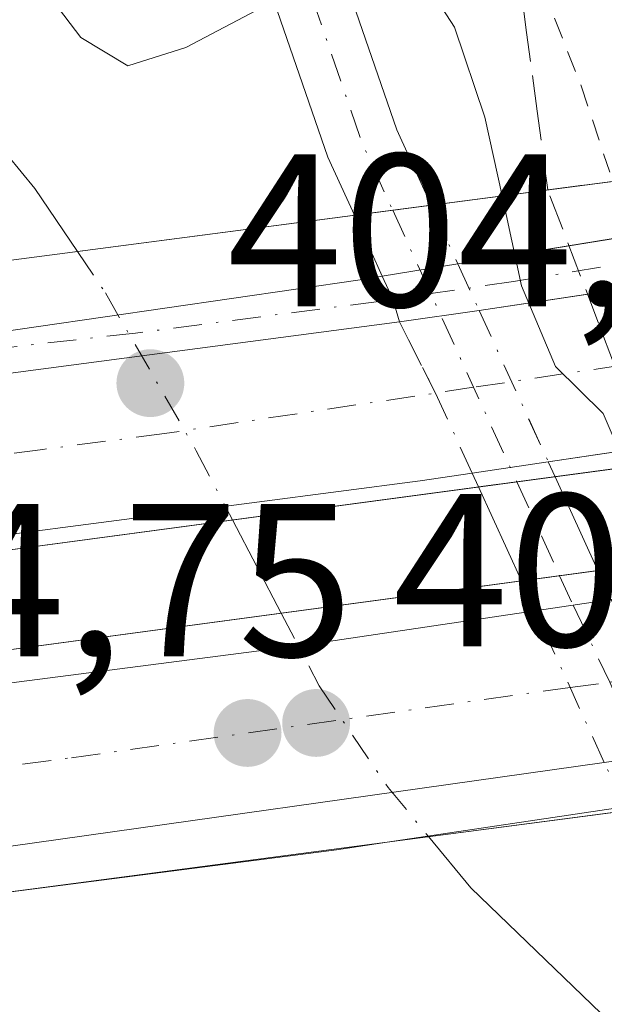
# Model space of a CAD drawing. Units: metres. Extents: x 559912 to 563357, y 4703238 to 4705587.
# Drawn here: x 561324 to 561351, y 4705467 to 4705512 of the extents above; entities that cross this region are included whole.
import ezdxf

# ---------------------------------------------------------------- set-up
doc = ezdxf.new("R2010")
doc.units = ezdxf.units.M
doc.header["$MEASUREMENT"] = 0
for name, pattern in [('DGN Style 2', [1.6480167562047852, 0.988810053722871, -0.6592067024819142]), ('DGN Style 3', [2.307223458686699, 1.648016756204785, -0.6592067024819142]), ('DGN Style 4', [2.6384748266838614, 1.318413404963828, -0.6592067024819142, 0.001648016756204785, -0.6592067024819142])]:
    doc.linetypes.add(name, pattern=pattern)
for name, color, linetype, lineweight in [('Alambrada', 7, 'DGN Style 2', 0), ('Arcén (en calzada doble)', 91, 'Continuous', 13), ('Carretera de calzada doble Cxs', 1, 'Continuous', 13), ('Carretera de calzada doble eje', 1, 'DGN Style 4', 0), ('Carretera de calzada única Cxs', 7, 'Continuous', 13), ('Carretera de calzada única eje', 7, 'DGN Style 4', 0), ('Corriente natural lineal', 142, 'Continuous', 13), ('Corriente natural lineal oculto', 9, 'DGN Style 4', 13), ('Curva de nivel normal', 30, 'Continuous', 0), ('Núcleo urbano CxS', 7, 'Continuous', 0), ('Pista no pavimentada Cxs', 111, 'Continuous', 0), ('Pista no pavimentada eje', 91, 'DGN Style 4', 0), ('Pista no pavimentada eje oculto', 173, 'DGN Style 4', 0), ('Pista no pavimentada oculto Cxs', 23, 'DGN Style 4', 0), ('Puente Cxs', 1, 'Continuous', 13), ('Punto de cota en terreno', 7, 'Continuous', 0), ('Rótulo de punto de cota en construcción', 7, 'Continuous', 0), ('Talud superficial', 30, 'DGN Style 3', 0)]:
    doc.layers.add(name, color=color, linetype=linetype, lineweight=lineweight)
doc.styles.add('Style-Arial', font='txt')

# ---------------------------------------------------------------- blocks, each defined once
blk = doc.blocks.new('*U18')
at = {"layer": 'Talud superficial', "color": 30, "linetype": 'DGN Style 3', "lineweight": 0}
blk.add_polyline3d([(561394.0800000001, 4705511.090100001, 405.7427000000025), (561389.6100000005, 4705510.190099999, 405.5847000000067), (561380.6699999999, 4705508.370100001, 405.3092000000034), (561376.2100000001, 4705507.460100001, 405.2519000000029), (561375.7538999999, 4705507.3683, 405.2642000000051), (561371.7400000002, 4705506.5601, 405.2124999999942), (561367.2701000003, 4705505.6501, 404.6203999999998), (561367.1401000004, 4705506.5801, 404.5475000000006), (561348.6095000004, 4705504.1536, 397.1591000000044), (561348.1200000001, 4705507.780099999, 397.2896999999939), (561347.6399999997, 4705511.4001, 398.2333000000072), (561347.1500000004, 4705515.030099999, 397.976800000004), (561348.1600000003, 4705518.550100001, 397.6456000000035), (561349.1600000003, 4705522.0601, 396.9238000000041), (561350.1699999999, 4705525.5801, 396.0339999999997), (561354.7000000002, 4705526.790100001, 396.2755999999936), (561359.2300000004, 4705527.9901, 396.289499999999), (561363.7599999999, 4705529.200099999, 396.2229999999981), (561368.29, 4705530.4001, 396.1782999999996), (561372.8200000003, 4705531.610099999, 396.1888000000035), (561405.0011, 4705531.610099999, 400.1609000000026)], dxfattribs=at)
blk = doc.blocks.new('5PATER')
at = {"layer": 'Núcleo urbano CxS', "linetype": 'Continuous', "lineweight": 0}
h = blk.add_hatch(color=51, dxfattribs=at)
edge = h.paths.add_edge_path()
edge.add_ellipse((0, 0), major_axis=(-0.1095731443231308, -0.1110710700762829), ratio=0.9994222409660322, start_angle=0, end_angle=360)

msp = doc.modelspace()

# ---------------------------------------------------------------- linework, layer by layer
at = {"layer": 'Alambrada', "color": 7, "linetype": 'DGN Style 2', "lineweight": 0}
msp.add_polyline3d([(561394.1775000002, 4705533.415100001, 398.1863000000012), (561389.7150999998, 4705533.5001, 397.6781999999948), (561385.2525000004, 4705533.585100001, 397.2632000000012), (561380.7901, 4705533.670100001, 396.7024999999995), (561376.5232999995, 4705533.1567, 396.0745000000024), (561372.2566999998, 4705532.643300001, 395.7305000000051), (561367.9901000002, 4705532.130100001, 395.4352999999974), (561364.0232999995, 4705530.143300001, 395.8813999999985), (561360.0566999996, 4705528.1567, 396.2988999999943), (561356.0900999998, 4705526.170100001, 396.8065999999963), (561352.8932999996, 4705523.520099999, 397.5240000000049), (561349.6967000002, 4705520.870100001, 397.4477000000043), (561346.5000999998, 4705518.220100001, 397.1779999999999), (561348.3201000001, 4705513.585100001, 398.6073999999935), (561350.1401000004, 4705508.950099999, 398.5714000000008), (561351.4600999998, 4705504.9801, 398.7318999999989)], dxfattribs=at)
at = {"layer": 'Arcén (en calzada doble)', "color": 91, "linetype": 'Continuous', "lineweight": 13}
msp.add_polyline3d([(561673.3501000004, 4705550.5701, 418.2042999999976), (561654.3201000001, 4705546.110099999, 417.1723000000056), (561631.2001, 4705539.0001, 416.2302999999956), (561601.9101, 4705530.2301, 414.8828999999969), (561581.8601000002, 4705524.710100001, 414.1647999999986), (561551.7001, 4705515.600099999, 412.5665000000009), (561551.6501000002, 4705515.590100001, 412.5666999999958), (561551.0201000003, 4705515.4001, 412.5626000000047), (561547.8299000004, 4705514.4299, 412.7458000000042), (561527.3901000004, 4705508.270099999, 412.145199999999), (561479.5601000004, 4705496.0801, 409.934500000003), (561436.3000999996, 4705488.620100001, 408.2053000000014), (561400.2301000003, 4705483.340100001, 406.8249000000069), (561378.0100999996, 4705479.620100001, 405.6469999999972), (561377.2401000002, 4705479.5101, 405.5535999999993), (561353.8904999997, 4705476.0419, 399.0516999999964), (561341.2200999996, 4705474.1601, 398.9648000000016), (561338.9001000002, 4705473.8101, 398.230899999995), (561320.5922999998, 4705471.4373, 398.2848999999987)], dxfattribs=at)
at = {"layer": 'Carretera de calzada doble Cxs', "color": 1, "linetype": 'Continuous', "lineweight": 13, "extrusion": (-0.1215696676475326, -0.01825696220119131, 0.9924149833810717), "elevation": -153755.4034754006, "flags": 128}
msp.add_lwpolyline([(-4569951.459380037, 1244479.391741118), (-4569951.459380037, 1244487.280596813)], dxfattribs=at)
at = {"layer": 'Carretera de calzada doble Cxs', "color": 1, "linetype": 'Continuous', "lineweight": 13, "extrusion": (-0.1782631520079942, -0.025478658158702, 0.9836529299578215), "elevation": -219565.2037969957, "flags": 128}
msp.add_lwpolyline([(-4578735.843392608, 1201576.532961218), (-4578735.843392608, 1201580.300841074)], dxfattribs=at)
at = {"layer": 'Carretera de calzada doble Cxs', "color": 1, "linetype": 'Continuous', "lineweight": 13, "extrusion": (0.09290845869968772, -0.9503654512979506, 0.2969402756132808), "elevation": -4419671.335489872, "flags": 128}
msp.add_lwpolyline([(1016478.119099818, 1374781.301864162), (1016486.614669453, 1374781.753955255), (1016508.985735628, 1374784.250352629)], dxfattribs=at)
at = {"layer": 'Carretera de calzada doble Cxs', "color": 1, "linetype": 'Continuous', "lineweight": 13, "extrusion": (-0.2269915539169589, -0.03379771298578681, 0.9733100991191322), "elevation": -286066.0522402963, "flags": 128}
msp.add_lwpolyline([(-4571513.896066939, 1214993.218128727), (-4571513.896066939, 1214986.013579991)], dxfattribs=at)
at = {"layer": 'Carretera de calzada doble Cxs', "color": 1, "linetype": 'Continuous', "lineweight": 13, "extrusion": (-0.272468156243745, -0.04057125271987574, 0.9613090435889357), "elevation": -343471.9268386168, "flags": 128}
msp.add_lwpolyline([(-4571503.408671367, 1200061.548985009), (-4571503.408671368, 1200057.868395575)], dxfattribs=at)
at = {"layer": 'Carretera de calzada doble Cxs', "color": 1, "linetype": 'Continuous', "lineweight": 13, "extrusion": (-0.05334333043559968, -0.007934892778992545, 0.9985447043445899), "elevation": -66885.88034051185, "flags": 128}
msp.add_lwpolyline([(-4571681.535909756, 1245774.135815075), (-4571681.535909757, 1245777.67927999)], dxfattribs=at)
at = {"layer": 'Carretera de calzada doble Cxs', "color": 1, "linetype": 'Continuous', "lineweight": 13, "extrusion": (0.1329698387159085, -0.9898801705771849, 0.04956076966662726), "elevation": -4583204.09727029, "flags": 128}
msp.add_lwpolyline([(1182777.953798912, 227822.4172972569), (1182797.826742957, 227820.4679016641), (1182808.373803406, 227823.4796027135)], dxfattribs=at)
at = {"layer": 'Carretera de calzada doble Cxs', "color": 1, "linetype": 'Continuous', "lineweight": 13, "extrusion": (-0.06137203416258905, -0.00866280656587895, 0.9980773663424837), "elevation": -74814.67296643334, "flags": 128}
msp.add_lwpolyline([(-4580832.628348119, 1211206.283549938), (-4580832.628348119, 1211202.730814287)], dxfattribs=at)
at = {"layer": 'Carretera de calzada doble Cxs', "color": 1, "linetype": 'Continuous', "lineweight": 13, "extrusion": (-0.05395264763661554, -0.007614154274625904, 0.9985144648264648), "elevation": -65715.20642210313, "flags": 128}
msp.add_lwpolyline([(-4580863.246863238, 1211614.742624191), (-4580863.246863238, 1211584.601643739)], dxfattribs=at)
at = {"layer": 'Carretera de calzada doble Cxs', "color": 1, "linetype": 'Continuous', "lineweight": 13}
for points in [[(561367.5900999998, 4705494.470100001, 404.8991999999998), (561348.6361999996, 4705491.648, 400.9032000000007), (561345.1365, 4705491.126900001, 399.8892999999953), (561342.7401000002, 4705490.770099999, 399.1420000000071), (561320.2001, 4705487.840100001, 397.3078999999998), (561314.6394999997, 4705487.209899999, 395.8144999999931), (561311.0449000001, 4705486.8025, 395.4660000000004), (561292.7600999996, 4705484.7301, 402.8868999999977), (561290.6801000005, 4705484.530099999, 403.0084999999963), (561290.2200999996, 4705488.1601, 402.8310000000056), (561289.8580999998, 4705490.9783, 402.5886000000028), (561289.7500999998, 4705491.8201, 402.5262999999977), (561289.7251000004, 4705492.045100001, 402.5097999999998), (561291.9901000002, 4705492.040100001, 402.138300000006), (561307.5603, 4705493.801100001, 395.1649999999936), (561311.1558999997, 4705494.207699999, 394.8148999999976), (561319.5981000002, 4705495.1679, 395.2465999999986), (561341.7909000004, 4705498.0823, 397.6303999999946), (561345.4600000001, 4705498.606699999, 398.3089000000036), (561367.7901, 4705501.960100001, 404.8822999999975), (561368.2699999996, 4705498.530099999, 405.1025999999983), (561368.8101000004, 4705494.670100001, 405.0111999999936)], [(561315.8501000004, 4705472.8301, 399.2706000000035), (561298.3901000004, 4705471.3301, 403.6803000000073), (561298.1601, 4705474.890100001, 403.4853000000003), (561297.9200999998, 4705478.450099999, 403.1016999999993), (561312.7801000001, 4705480.040100001, 396.0917000000045), (561314.3130999999, 4705480.238399999, 395.8196000000025), (561317.8812999995, 4705480.700099999, 395.3260000000009), (561337.5900999998, 4705483.2501, 393.3790000000009), (561348.0235000001, 4705484.802100001, 396.3870000000024), (561351.5231999997, 4705485.322799999, 396.5780999999988), (561375.8400999998, 4705488.940099999, 405.5936999999976), (561376.3799000002, 4705485.3201, 405.8317999999999), (561376.9101, 4705481.7301, 405.8797999999952), (561365.4501, 4705479.8301, 403.7945000000037), (561354.7213000003, 4705478.316000001, 400.2262000000046), (561351.2100999998, 4705477.820400001, 400.0059000000037), (561321.4091999996, 4705473.614600001, 398.3635999999969), (561317.8601000002, 4705473.113800001, 398.5442999999942)]]:
    msp.add_polyline3d(points, close=True, dxfattribs=at)
msp.add_polyline3d([(561345.1365, 4705491.126900001, 399.8892999999953), (561342.7401000002, 4705490.770099999, 399.1420000000071), (561320.2001, 4705487.840100001, 397.3078999999998), (561314.6394999997, 4705487.209899999, 395.8144999999931)], dxfattribs=at)
at = {"layer": 'Carretera de calzada doble eje', "color": 1, "linetype": 'DGN Style 4', "lineweight": 0}
for points in [[(561368.2701000003, 4705498.530099999, 405.1025999999983), (561345.2021000005, 4705495.077299999, 400.1288999999961), (561330.9901000002, 4705492.950099999, 397.6261999999988), (561325.3901000004, 4705492.220100001, 398.0068000000028), (561319.7500999998, 4705491.4801, 396.4550000000018), (561312.8931, 4705490.7115, 394.9401000000071), (561311.0997000001, 4705490.5065, 395.0589000000036), (561306.0601000004, 4705489.9301, 396.3141999999934), (561299.2301000003, 4705489.1601, 399.4873999999982), (561290.2200999996, 4705488.1601, 402.8310000000056)], [(561298.1601, 4705474.890100001, 403.4853000000003), (561305.5800999999, 4705475.6801, 400.6981999999989), (561314.3101000004, 4705476.4301, 397.2342000000062), (561317.8766999999, 4705476.895099999, 396.1438000000053), (561321.7500999998, 4705477.4001, 396.3252000000066), (561326.7200999996, 4705478.040100001, 398.0739999999932), (561349.6337000001, 4705481.2739, 397.8151999999973), (561351.4625000004, 4705481.513900001, 397.7661999999983), (561353.1394999997, 4705481.7817, 398.0341999999946), (561363.0500999996, 4705483.2601, 403.5911000000052), (561368.7500999998, 4705484.100099999, 404.3896999999997), (561376.3799000002, 4705485.3201, 405.8317999999999)]]:
    msp.add_polyline3d(points, dxfattribs=at)
at = {"layer": 'Carretera de calzada única Cxs', "color": 7, "linetype": 'Continuous', "lineweight": 13, "extrusion": (-0.2420509664695061, -0.03947557510030957, 0.9694601634939303), "elevation": -321241.5496631923, "flags": 128}
msp.add_lwpolyline([(-4553789.646363804, 1271475.06410572), (-4553789.646363803, 1271483.382188023)], dxfattribs=at)
at = {"layer": 'Carretera de calzada única Cxs', "color": 7, "linetype": 'Continuous', "lineweight": 13, "extrusion": (-0.1838626364134271, -0.02999012814288576, 0.982494337462093), "elevation": -243938.9007720886, "flags": 128}
msp.add_lwpolyline([(-4553759.328279178, 1288644.893792548), (-4553759.328279178, 1288648.48116284)], dxfattribs=at)
at = {"layer": 'Carretera de calzada única Cxs', "color": 7, "linetype": 'Continuous', "lineweight": 13, "extrusion": (0.1415815393423974, -0.9885230533728084, 0.05269573671500286), "elevation": -4571999.008067576, "flags": 128}
msp.add_lwpolyline([(1222778.508928213, 241655.4345544096), (1222808.409525565, 241656.4589777285), (1222809.434597217, 241656.83600156)], dxfattribs=at)
at = {"layer": 'Carretera de calzada única Cxs', "color": 7, "linetype": 'Continuous', "lineweight": 13, "extrusion": (-0.1215696676475326, -0.01825696220119131, 0.9924149833810717), "elevation": -153755.4034754006, "flags": 128}
msp.add_lwpolyline([(-4569951.459380037, 1244479.391741118), (-4569951.459380037, 1244487.280596813)], dxfattribs=at)
at = {"layer": 'Carretera de calzada única Cxs', "color": 7, "linetype": 'Continuous', "lineweight": 13, "extrusion": (-0.1782631520079942, -0.025478658158702, 0.9836529299578215), "elevation": -219565.2037969957, "flags": 128}
msp.add_lwpolyline([(-4578735.843392608, 1201576.532961218), (-4578735.843392608, 1201580.300841074)], dxfattribs=at)
at = {"layer": 'Carretera de calzada única Cxs', "color": 7, "linetype": 'Continuous', "lineweight": 13, "extrusion": (0.09290845869968772, -0.9503654512979506, 0.2969402756132808), "elevation": -4419671.335489872, "flags": 128}
msp.add_lwpolyline([(1016478.119099818, 1374781.301864162), (1016486.614669453, 1374781.753955255), (1016508.985735628, 1374784.250352629)], dxfattribs=at)
at = {"layer": 'Carretera de calzada única Cxs', "color": 7, "linetype": 'Continuous', "lineweight": 13}
msp.add_polyline3d([(561307.5603, 4705493.801100001, 395.1649999999936), (561291.9901000002, 4705492.040100001, 402.138300000006), (561289.7251000004, 4705492.045100001, 402.5097999999998), (561289.7001, 4705492.270099999, 402.4934999999969), (561289.6300999997, 4705492.7301, 402.4504000000015), (561291.5301000001, 4705492.9901, 402.0608999999968), (561306.8569999998, 4705495.213500001, 395.2017999999953), (561310.3992999997, 4705495.727399999, 394.8260000000009), (561339.9901000002, 4705500.020099999, 395.849000000002), (561341.0021000003, 4705500.1851, 396.2255000000005), (561344.4806000004, 4705500.752499999, 396.8938999999955), (561364.2100999998, 4705503.970100001, 403.9633999999933), (561367.4301000005, 4705504.520099999, 404.7124999999942), (561367.7901, 4705501.960100001, 404.8822999999975), (561345.4600000001, 4705498.606699999, 398.3089000000036), (561341.7909000004, 4705498.0823, 397.6303999999946), (561319.5981000002, 4705495.1679, 395.2465999999986), (561311.1558999997, 4705494.207699999, 394.8148999999976)], close=True, dxfattribs=at)
at = {"layer": 'Carretera de calzada única eje', "color": 7, "linetype": 'DGN Style 4', "lineweight": 0}
msp.add_polyline3d([(561367.6101000002, 4705503.2401, 404.8028000000049), (561359.1401000004, 4705501.9301, 402.9774000000034), (561347.0301000001, 4705499.950099999, 397.8185999999987), (561343.2358999997, 4705499.385299999, 397.4591999999975), (561340.8501000004, 4705499.030099999, 396.6386999999959), (561329.6501000002, 4705497.5701, 394.4890000000014), (561322.8201000001, 4705496.800100001, 394.2060000000056), (561308.9654999999, 4705494.793099999, 394.9725000000035), (561298.5900999998, 4705493.290100001, 398.6359999999986), (561289.6831, 4705492.3815, 402.4863999999943)], dxfattribs=at)
at = {"layer": 'Corriente natural lineal', "color": 142, "linetype": 'Continuous', "lineweight": 13, "extrusion": (0.03767804818272313, -0.07208508210725961, 0.9966865633802484), "elevation": -317654.0257692116, "flags": 128}
msp.add_lwpolyline([(2677187.279183171, 3897240.925838056), (2677187.279183171, 3897236.073256481)], dxfattribs=at)
at = {"layer": 'Corriente natural lineal', "color": 142, "linetype": 'Continuous', "lineweight": 13}
for points in [[(561266.7403999995, 4705569.059599999, 394.6114999999991), (561274.7401000002, 4705558.970100001, 393.9964000000036), (561295.9901000002, 4705537.1801, 394.2100999999966), (561304.3501000004, 4705526.620100001, 393.5714000000008), (561319.9901000002, 4705510.360099999, 393.2121000000043), (561325.0301000001, 4705504.220100001, 393.0399000000034), (561326.9863, 4705501.322100001, 392.7866999999969)], [(561343.1321999999, 4705474.4111, 392.4670999999944), (561345.0701000001, 4705472.0601, 392.8209000000061), (561352.7901, 4705464.620100001, 393.5455999999977), (561370.3501000004, 4705444.300100001, 393.4297999999981), (561373.2200999996, 4705440.210100001, 392.7915000000066), (561381.2701000003, 4705427.340100001, 392.4186999999947), (561391.8701, 4705412.540100001, 392.8392000000022), (561402.5100999996, 4705399.020099999, 392.6362999999984)]]:
    msp.add_polyline3d(points, dxfattribs=at)
at = {"layer": 'Corriente natural lineal oculto', "color": 9, "linetype": 'DGN Style 4', "lineweight": 13}
for points in [[(561326.9863, 4705501.322100001, 392.7866999999969), (561328.2701000003, 4705499.420100001, 392.6680999999954), (561332.4501, 4705492.1601, 392.9398999999976), (561334.1145000001, 4705488.975600001, 392.8613000000041)], [(561336.3548999997, 4705484.689300001, 392.4665999999997), (561338.1001000004, 4705481.350099999, 392.2467000000034), (561341.2701000003, 4705476.670100001, 392.5146999999997), (561343.1321999999, 4705474.4111, 392.4670999999944)]]:
    msp.add_polyline3d(points, dxfattribs=at)
at = {"layer": 'Curva de nivel normal', "color": 30, "linetype": 'Continuous', "lineweight": 0, "elevation": 395, "flags": 128}
for points in [[(561321.9800000004, 4705517.720100001), (561324.3600000005, 4705514.850099999), (561327.1399999997, 4705511.1601), (561329.2999999998, 4705509.870100001), (561331.9699999997, 4705510.710100001), (561337.2999999998, 4705513.530099999), (561342.4600000001, 4705514.540100001), (561344.3200000003, 4705511.640100001), (561345.7199999997, 4705507.5001), (561346.5103000002, 4705503.879100001)], [(561346.5103000002, 4705503.879100001), (561347.4000000004, 4705499.7501), (561348.9600000001, 4705496.040100001), (561351.1600000003, 4705493.870100001), (561352.2199999997, 4705491.4101), (561352.2220000001, 4705491.405400001)]]:
    msp.add_lwpolyline(points, dxfattribs=at)
at = {"layer": 'Pista no pavimentada Cxs', "color": 111, "linetype": 'Continuous', "lineweight": 0, "extrusion": (-0.1609684522698175, -0.02107724601740431, 0.9867344663455218), "elevation": -189147.3095391765, "flags": 128}
msp.add_lwpolyline([(-4592795.839008244, 1152089.624089476), (-4592795.839008244, 1152093.228813671)], dxfattribs=at)
at = {"layer": 'Pista no pavimentada Cxs', "color": 111, "linetype": 'Continuous', "lineweight": 0, "extrusion": (-0.1884429205770555, -0.02528623638621734, 0.9817585609169955), "elevation": -224373.60464199, "flags": 128}
msp.add_lwpolyline([(-4589036.321256315, 1160672.287437136), (-4589036.321256314, 1160670.4776406)], dxfattribs=at)
at = {"layer": 'Pista no pavimentada Cxs', "color": 111, "linetype": 'Continuous', "lineweight": 0, "extrusion": (0.2609542807018732, -0.5717213279406844, 0.7778416204865284), "elevation": -2543431.929665972, "flags": 128}
msp.add_lwpolyline([(2464520.11220768, 3148627.108244759), (2464520.11220768, 3148621.00634829)], dxfattribs=at)
at = {"layer": 'Pista no pavimentada Cxs', "color": 111, "linetype": 'Continuous', "lineweight": 0, "extrusion": (-0.2784640584623576, -0.0373699777325717, 0.9597193615369755), "elevation": -331775.4599840025, "flags": 128}
msp.add_lwpolyline([(-4589018.6227596, 1134718.88767844), (-4589018.6227596, 1134717.036527894)], dxfattribs=at)
at = {"layer": 'Pista no pavimentada Cxs', "color": 111, "linetype": 'Continuous', "lineweight": 0, "extrusion": (0.2289863767088697, -0.501646730057109, 0.8342156780501992), "elevation": -2231620.427498145, "flags": 128}
msp.add_lwpolyline([(2464628.05987139, 3376712.89712214), (2464628.05987139, 3376718.588057971)], dxfattribs=at)
at = {"layer": 'Pista no pavimentada Cxs', "color": 111, "linetype": 'Continuous', "lineweight": 0, "extrusion": (-0.04669973504059017, -0.006281095795020581, 0.9988892243801375), "elevation": -55374.74099392528, "flags": 128}
msp.add_lwpolyline([(-4588666.385281417, 1182279.847655217), (-4588666.385281417, 1182283.404512842)], dxfattribs=at)
at = {"layer": 'Pista no pavimentada Cxs', "color": 111, "linetype": 'Continuous', "lineweight": 0}
for points in [[(561343.2487000005, 4705503.451500001, 395.5454000000027), (561339.7219000002, 4705502.989700001, 394.9602000000014), (561338.5038999999, 4705505.658299999, 394.7207000000053), (561330.8044999996, 4705527.960300001, 394.8733999999968), (561334.0182999996, 4705529.069900001, 394.8322999999946), (561341.6646999996, 4705506.921700001, 394.811600000001)], [(561350.9183, 4705486.6481, 396.2507000000041), (561347.3970999997, 4705486.174500001, 396.0831000000035), (561345.4256999996, 4705490.4933, 399.2213000000047), (561347.1864999998, 4705490.729599999, 399.7415000000037), (561348.9474999999, 4705490.9659, 400.085500000001)]]:
    msp.add_polyline3d(points, close=True, dxfattribs=at)
msp.add_polyline3d([(561339.7219000002, 4705502.989700001, 394.9602000000014), (561338.5038999999, 4705505.658299999, 394.7207000000053), (561330.8044999996, 4705527.960300001, 394.8733999999968), (561334.0182999996, 4705529.069900001, 394.8322999999946), (561341.6646999996, 4705506.921700001, 394.811600000001), (561343.2487000005, 4705503.451500001, 395.5454000000027)], dxfattribs=at)
at = {"layer": 'Pista no pavimentada eje', "color": 91, "linetype": 'DGN Style 4', "lineweight": 0, "extrusion": (-0.7638402030749579, -0.2645662235915781, 0.588687402193132), "elevation": -1673459.738221371, "flags": 128}
msp.add_lwpolyline([(-4262653.962169004, 1219182.73522513), (-4262630.450003617, 1219182.694896603), (-4262627.091121688, 1219183.237228707)], dxfattribs=at)
at = {"layer": 'Pista no pavimentada eje', "color": 91, "linetype": 'DGN Style 4', "lineweight": 0, "extrusion": (0.2497682489480809, -0.5471789802181003, 0.7988810834065914), "elevation": -2434219.569076444, "flags": 128}
msp.add_lwpolyline([(2464616.254448359, 3233727.823845366), (2464616.254448359, 3233721.881758291)], dxfattribs=at)
at = {"layer": 'Pista no pavimentada eje oculto', "color": 173, "linetype": 'DGN Style 4', "lineweight": 0, "extrusion": (0.9097183159636366, 0.4152259446309541, 2.24859286315258e-05), "elevation": 2464509.659365443, "flags": 128}
msp.add_lwpolyline([(4047598.918225703, 339.8237117739669), (4047594.702197534, 342.0424117735093), (4047589.966713775, 344.7121117751989), (4047585.187648059, 344.3248117750989)], dxfattribs=at)
at = {"layer": 'Pista no pavimentada eje oculto', "color": 173, "linetype": 'DGN Style 4', "lineweight": 0}
msp.add_polyline3d([(561349.1577000003, 4705486.4113, 396.1674999999959), (561349.7732999995, 4705485.0625, 396.4856), (561351.4625000004, 4705481.513900001, 397.7661999999983), (561352.9656999996, 4705478.0681, 399.872000000003), (561353.8904999997, 4705476.0419, 399.0516999999964), (561353.9846999999, 4705475.835700001, 398.8782000000065)], dxfattribs=at)
at = {"layer": 'Pista no pavimentada oculto Cxs', "color": 23, "linetype": 'DGN Style 4', "lineweight": 0, "extrusion": (-0.1609684522698175, -0.02107724601740431, 0.9867344663455218), "elevation": -189147.3095391765, "flags": 128}
msp.add_lwpolyline([(-4592795.839008244, 1152089.624089476), (-4592795.839008244, 1152093.228813671)], dxfattribs=at)
at = {"layer": 'Pista no pavimentada oculto Cxs', "color": 23, "linetype": 'DGN Style 4', "lineweight": 0, "extrusion": (-0.1718024952422453, 0.3764063113247583, 0.9103857377087073), "elevation": 1675101.125181762, "flags": 128}
msp.add_lwpolyline([(-2464493.845036687, -3684721.894470019), (-2464493.845036687, -3684718.635580457)], dxfattribs=at)
at = {"layer": 'Pista no pavimentada oculto Cxs', "color": 23, "linetype": 'DGN Style 4', "lineweight": 0, "extrusion": (-0.1576546137304361, 0.34540905378933, 0.9251149162833051), "elevation": 1537190.921819804, "flags": 128}
msp.add_lwpolyline([(-2464491.843835766, -3744350.396402414), (-2464491.843835766, -3744353.728882161)], dxfattribs=at)
at = {"layer": 'Pista no pavimentada oculto Cxs', "color": 23, "linetype": 'DGN Style 4', "lineweight": 0, "extrusion": (-0.2135976057231756, 0.4680258781728719, 0.857512588939567), "elevation": 2082734.626319814, "flags": 128}
msp.add_lwpolyline([(-2464331.705880313, -3470753.64077088), (-2464331.705880313, -3470750.890135655)], dxfattribs=at)
at = {"layer": 'Pista no pavimentada oculto Cxs', "color": 23, "linetype": 'DGN Style 4', "lineweight": 0, "extrusion": (-0.04017070973863425, 0.5446185737169462, 0.8377212682280506), "elevation": 2540485.259506617, "flags": 128}
msp.add_lwpolyline([(-905955.196202674, -3896408.191598091), (-905954.9689068722, -3896409.459319161), (-905954.5641208959, -3896410.764213042)], dxfattribs=at)
at = {"layer": 'Pista no pavimentada oculto Cxs', "color": 23, "linetype": 'DGN Style 4', "lineweight": 0, "extrusion": (-0.1333651541266747, 0.2921881802163395, 0.9470162633274215), "elevation": 1300404.35613045, "flags": 128}
msp.add_lwpolyline([(-2464519.041770916, -3833004.099262283), (-2464519.041770916, -3832996.022001324)], dxfattribs=at)
at = {"layer": 'Pista no pavimentada oculto Cxs', "color": 23, "linetype": 'DGN Style 4', "lineweight": 0, "extrusion": (-0.9075101461747428, -0.4145444023395589, 0.0676629372613614), "elevation": -2460034.356109837, "flags": 128}
msp.add_lwpolyline([(-4046852.882474957, 167236.305513171), (-4046856.937136158, 167236.323354058), (-4046860.59915558, 167234.0414244169)], dxfattribs=at)
at = {"layer": 'Pista no pavimentada oculto Cxs', "color": 23, "linetype": 'DGN Style 4', "lineweight": 0, "extrusion": (0.3060909438180612, -0.6704708823965946, 0.6758528907764622), "elevation": -2982800.451922894, "flags": 128}
msp.add_lwpolyline([(2464838.826631541, 2735733.014040422), (2464838.826631541, 2735731.904597471)], dxfattribs=at)
at = {"layer": 'Pista no pavimentada oculto Cxs', "color": 23, "linetype": 'DGN Style 4', "lineweight": 0, "extrusion": (0.2874210150278478, -0.6297024745546153, 0.7217090505599579), "elevation": -2801428.413962908, "flags": 128}
msp.add_lwpolyline([(2464527.580455482, 2921446.948942279), (2464527.580455482, 2921447.913986112)], dxfattribs=at)
at = {"layer": 'Pista no pavimentada oculto Cxs', "color": 23, "linetype": 'DGN Style 4', "lineweight": 0, "extrusion": (-0.1884429205770555, -0.02528623638621734, 0.9817585609169955), "elevation": -224373.60464199, "flags": 128}
msp.add_lwpolyline([(-4589036.321256315, 1160672.287437136), (-4589036.321256314, 1160670.4776406)], dxfattribs=at)
at = {"layer": 'Pista no pavimentada oculto Cxs', "color": 23, "linetype": 'DGN Style 4', "lineweight": 0, "extrusion": (-0.2784640584623576, -0.0373699777325717, 0.9597193615369755), "elevation": -331775.4599840025, "flags": 128}
msp.add_lwpolyline([(-4589018.6227596, 1134718.88767844), (-4589018.6227596, 1134717.036527894)], dxfattribs=at)
at = {"layer": 'Pista no pavimentada oculto Cxs', "color": 23, "linetype": 'DGN Style 4', "lineweight": 0, "extrusion": (-0.04669973504059017, -0.006281095795020581, 0.9988892243801375), "elevation": -55374.74099392528, "flags": 128}
msp.add_lwpolyline([(-4588666.385281417, 1182279.847655217), (-4588666.385281417, 1182283.404512842)], dxfattribs=at)
at = {"layer": 'Pista no pavimentada oculto Cxs', "color": 23, "linetype": 'DGN Style 4', "lineweight": 0, "extrusion": (-0.09104397702480026, 0.199471950533143, 0.975664868281118), "elevation": 887891.5876826344, "flags": 128}
msp.add_lwpolyline([(-2464482.63474467, -3949011.70895993), (-2464482.634744671, -3949010.215803923)], dxfattribs=at)
at = {"layer": 'Pista no pavimentada oculto Cxs', "color": 23, "linetype": 'DGN Style 4', "lineweight": 0, "extrusion": (-0.08199829036030223, 0.1796682958583362, 0.9803038222109252), "elevation": 799785.4370738142, "flags": 128}
msp.add_lwpolyline([(-2464352.369978826, -3967872.179828542), (-2464352.369978827, -3967873.718598891)], dxfattribs=at)
at = {"layer": 'Pista no pavimentada oculto Cxs', "color": 23, "linetype": 'DGN Style 4', "lineweight": 0, "extrusion": (-0.1770927045399818, 0.3879956835840733, 0.904487436904926), "elevation": 1726655.679833631, "flags": 128}
msp.add_lwpolyline([(-2464494.69052753, -3660814.519068355), (-2464494.690527529, -3660823.004174445)], dxfattribs=at)
at = {"layer": 'Pista no pavimentada oculto Cxs', "color": 23, "linetype": 'DGN Style 4', "lineweight": 0}
for points in [[(561347.1864999998, 4705490.729599999, 399.7415000000037), (561345.4256999996, 4705490.4933, 399.2213000000047), (561345.1365, 4705491.126900001, 399.8892999999953), (561343.4528999999, 4705494.815500001, 399.9070999999968), (561341.7909000004, 4705498.0823, 397.6303999999946), (561341.4861000003, 4705499.124700001, 396.9380999999994), (561341.0021000003, 4705500.1851, 396.2255000000005), (561339.7219000002, 4705502.989700001, 394.9602000000014), (561343.2487000005, 4705503.451500001, 395.5454000000027), (561344.4806000004, 4705500.752499999, 396.8938999999955), (561345.4600000001, 4705498.606699999, 398.3089000000036), (561348.6361999996, 4705491.648, 400.9032000000007), (561348.9474999999, 4705490.9659, 400.085500000001)], [(561353.9846999999, 4705475.8356, 398.8782000000065), (561352.2216999996, 4705475.6041, 398.5408000000025), (561351.2100999998, 4705477.820400001, 400.0059000000037), (561348.0235000001, 4705484.802100001, 396.3870000000024), (561347.3970999997, 4705486.174500001, 396.0831000000035), (561350.9183, 4705486.6481, 396.2507000000041), (561351.5231999997, 4705485.322799999, 396.5780999999988), (561354.7213000003, 4705478.316000001, 400.2262000000046), (561355.7477000002, 4705476.067100001, 399.3291999999929)]]:
    msp.add_polyline3d(points, close=True, dxfattribs=at)
at = {"layer": 'Puente Cxs', "color": 1, "linetype": 'Continuous', "lineweight": 13, "extrusion": (0.04974799397365714, 0.006514353693763497, 0.9987405570474996), "elevation": 58977.69498104857, "flags": 128}
msp.add_lwpolyline([(4592787.9948998, -1166002.939774277), (4592787.9948998, -1166065.555501015)], dxfattribs=at)
at = {"layer": 'Puente Cxs', "color": 1, "linetype": 'Continuous', "lineweight": 13, "extrusion": (0.01171934951382322, 0.001572587583447024, 0.9999300894638911), "elevation": 14380.62195401281, "flags": 128}
msp.add_lwpolyline([(561312.5729215214, 4705475.094010622), (561250.0349721361, 4705466.702800246)], dxfattribs=at)
at = {"layer": 'Puente Cxs', "color": 1, "linetype": 'Continuous', "lineweight": 13, "extrusion": (-0.1305691762032279, 0.9914345257816354, 0.003044883208664297), "elevation": 4591876.896620329, "flags": 128}
msp.add_lwpolyline([(-1170948.228038112, -13580.05461139222), (-1170928.379116134, -13582.82702424421), (-1170903.859407784, -13583.33482659822)], dxfattribs=at)
at = {"layer": 'Puente Cxs', "color": 1, "linetype": 'Continuous', "lineweight": 13}
for points in [[(561368.9501, 4705493.6501, 404.9584000000032), (561290.8501000004, 4705483.170100001, 403.0660000000062), (561290.6801000005, 4705484.530099999, 403.0084999999963), (561290.2200999996, 4705488.1601, 402.8310000000056), (561289.7500999998, 4705491.8201, 402.5262999999977), (561289.7001, 4705492.270099999, 402.4934999999969), (561289.6300999997, 4705492.7301, 402.4504000000015), (561289.3101000004, 4705495.2601, 402.1407999999938), (561289.1700999998, 4705496.370100001, 402.0136999999959), (561367.1401000004, 4705506.5801, 404.5475000000006), (561367.2701000003, 4705505.6501, 404.6205000000046), (561367.4301000005, 4705504.520099999, 404.7124999999942), (561367.6101000002, 4705503.2401, 404.8028000000049), (561367.7901, 4705501.960100001, 404.8822999999975), (561368.2701000003, 4705498.530099999, 405.1025999999983), (561368.8101000004, 4705494.670100001, 405.0111999999936)], [(561316.9101, 4705470.960100001, 398.4569999999949), (561298.5701000001, 4705468.550100001, 403.6312999999937), (561298.5500999996, 4705468.9301, 403.6379000000015), (561298.3901000004, 4705471.3301, 403.6803000000073), (561298.1601, 4705474.890100001, 403.4853000000003), (561297.9200999998, 4705478.450099999, 403.1016999999993), (561297.8501000004, 4705479.5101, 402.8894), (561375.6901000004, 4705489.9801, 405.5231000000058), (561375.8400999998, 4705488.940099999, 405.5936999999976), (561376.3800999997, 4705485.3101, 405.8322999999946), (561376.9101, 4705481.7301, 405.8797999999952), (561377.2401000002, 4705479.5101, 405.5535999999993), (561377.3300999999, 4705478.9001, 405.4698000000063), (561341.2200999996, 4705474.1601, 398.9648000000016)]]:
    msp.add_polyline3d(points, close=True, dxfattribs=at)
msp.add_polyline3d([(561316.9101, 4705470.960100001, 398.4569999999949), (561298.5701000001, 4705468.550100001, 403.6312999999937), (561298.5500999996, 4705468.9301, 403.6379000000015), (561298.3901000004, 4705471.3301, 403.6803000000073), (561298.1601, 4705474.890100001, 403.4853000000003), (561297.9200999998, 4705478.450099999, 403.1016999999993), (561297.8501000004, 4705479.5101, 402.8894), (561357.3017999995, 4705487.5067, 398.7595000000001)], dxfattribs=at)
at = {"layer": 'Talud superficial', "color": 30, "linetype": 'DGN Style 3', "lineweight": 0, "extrusion": (0.0005759143414397325, -0.001512260130090204, 0.999998690695128), "elevation": -6396.35372758812, "flags": 128}
msp.add_lwpolyline([(561353.0826805873, 4705487.271614008), (561348.2881688277, 4705499.861228404)], dxfattribs=at)
at = {"layer": 'Talud superficial', "color": 30, "linetype": 'DGN Style 3', "lineweight": 0}
msp.add_polyline3d([(561348.6095000004, 4705504.1536, 396.3043999999936), (561348.1200000001, 4705507.780099999, 396.6554000000033), (561347.6399999997, 4705511.4001, 396.7838000000047), (561347.1500000004, 4705515.030099999, 396.4796999999962), (561348.1600000003, 4705518.550100001, 396.3622000000032), (561349.1600000003, 4705522.0601, 396.0240999999951), (561350.1699999999, 4705525.5801, 395.2920000000013), (561354.7000000002, 4705526.790100001, 395.2912999999971), (561359.2300000004, 4705527.9901, 395.289499999999), (561363.7599999999, 4705529.200099999, 395.4453999999969), (561368.29, 4705530.4001, 395.5114999999932), (561372.8200000003, 4705531.610099999, 395.4351000000024), (561405.0011, 4705531.610099999, 399.1918000000005), (561436.2400000002, 4705531.610099999, 402.6858999999968), (561440.7699999996, 4705532.710100001, 402.8598000000056), (561445.2999999998, 4705533.800100001, 403.1647999999986)], dxfattribs=at)
msp.add_polyline3d([(561367.2701000003, 4705505.6501, 404.6203999999998), (561368.2692, 4705498.529999999, 405.1024999999936), (561368.8101000004, 4705494.670100001, 405.0111999999936), (561368.9501, 4705493.6501, 404.9584000000032), (561353.4040000001, 4705491.563999999, 401.0673999999999), (561348.6095000004, 4705504.1536, 397.1591000000044), (561367.1401000004, 4705506.5801, 404.5475000000006)], close=True, dxfattribs=at)

# ---------------------------------------------------------------- block references
at = {"layer": 'Punto de cota en terreno', "color": 7, "linetype": 'Continuous', "lineweight": 0, "xscale": 10, "yscale": 10, "zscale": 10}
for p in [(561330.3399999999, 4705495.27, 404.0599999999977), (561337.9600000001, 4705479.640000001, 404.8399999999965), (561334.8099999996, 4705479.180000001, 404.75)]:
    msp.add_blockref('5PATER', p, dxfattribs=at)
at = {"layer": 'Talud superficial', "color": 30, "linetype": 'DGN Style 3', "lineweight": 0}
msp.add_blockref('*U18', (0, 0), dxfattribs=at)

# ---------------------------------------------------------------- texts
at = {"layer": 'Rótulo de punto de cota en construcción', "color": 7, "linetype": 'Continuous', "lineweight": 0, "style": 'Style-Arial'}
for s, p in [('404,06', (561333.8678000001, 4705498.797800001)), ('404,84', (561341.4878000002, 4705483.1678)), ('404,75', (561310.5171999997, 4705482.707800001))]:
    msp.add_text(s, height=7.000000000000002, dxfattribs=at).set_placement(p)

doc.saveas('drawing.dxf')
